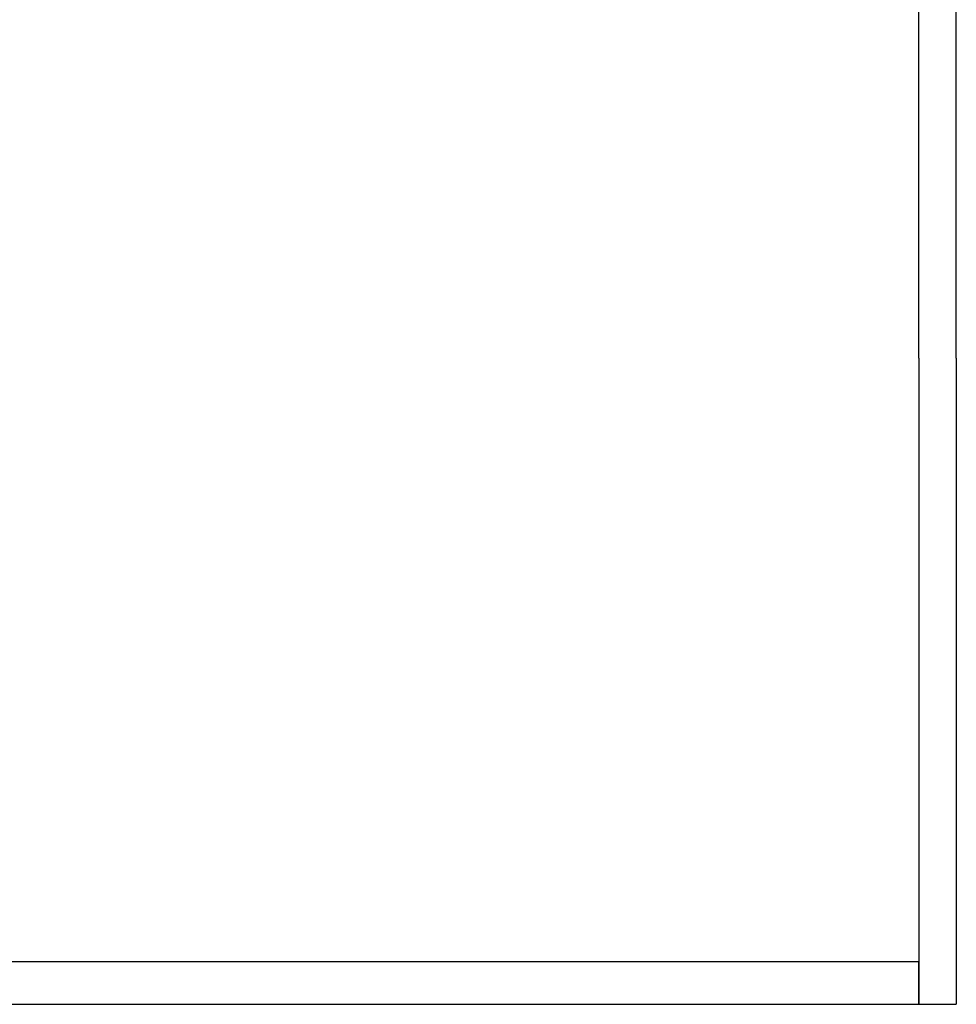
# Model space of a CAD drawing. Extents: x 956 to 1375, y -329 to -6.
# Drawn here: x 1052 to 1139, y -193 to -101 of the extents above; entities that cross this region are included whole.
import ezdxf

# ---------------------------------------------------------------- set-up
doc = ezdxf.new("R2010")
doc.units = 0
doc.header["$MEASUREMENT"] = 0
doc.layers.get('0').update_dxf_attribs({"linetype": 'CONTINUOUS'})
doc.layers.add('FABRIC', color=4, linetype='CONTINUOUS')

msp = doc.modelspace()

# ---------------------------------------------------------------- linework, layer by layer
msp.add_line((1010.811, -193.036), (1135.811, -193.036))
at = {"layer": 'FABRIC'}
for p, q in [((1139.311, -132.786), (1139.311, -61.286)), ((1135.811, -132.786), (1135.811, -79.085)), ((1135.811, -132.786), (1135.811, -193.036)), ((1139.311, -132.786), (1139.311, -193.036)), ((1010.811, -189.036), (1135.811, -189.036)), ((1135.811, -193.036), (1135.811, -189.036)), ((1010.811, -193.036), (1135.811, -193.036)), ((1010.811, -193.036), (1135.811, -193.036)), ((1135.811, -193.036), (1139.311, -193.036))]:
    msp.add_line(p, q, dxfattribs=at)

doc.saveas('drawing.dxf')
